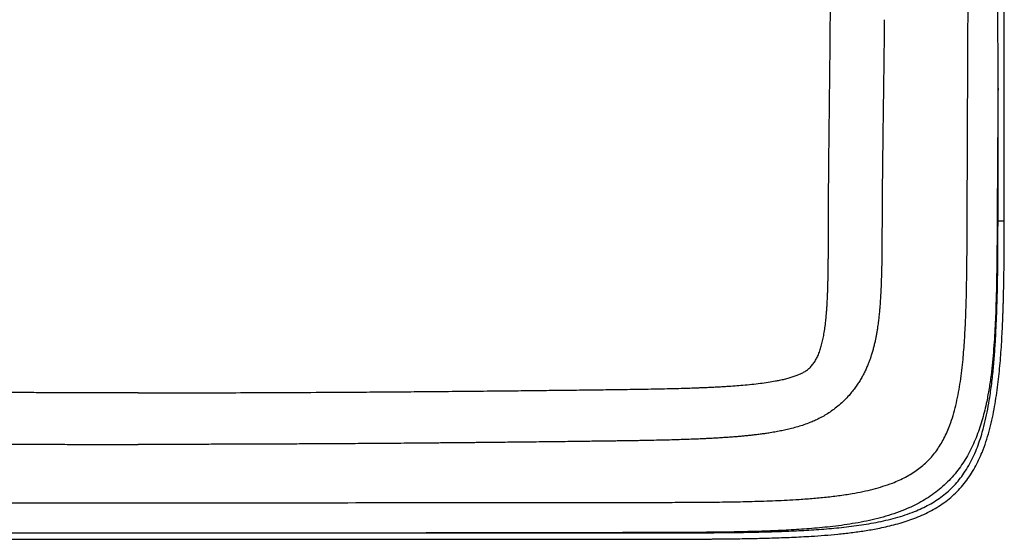
# Model space of a CAD drawing. Units: millimetres. Extents: x 200 to 2050, y 50 to 2920.
# Drawn here: x 795 to 1111, y 738 to 905 of the extents above; entities that cross this region are included whole.
import ezdxf

# ---------------------------------------------------------------- set-up
doc = ezdxf.new("R2010")
doc.units = ezdxf.units.MM
doc.header["$LTSCALE"] = 10

msp = doc.modelspace()

# ---------------------------------------------------------------- linework, layer by layer
at = {"color": 7, "linetype": 'Continuous', "lineweight": 25}
msp.add_line((1108.567, 882.763), (1108.462, 969.162), dxfattribs=at)
at = {"color": 8, "linetype": 'Continuous', "lineweight": 25}
msp.add_line((1110.546, 840.238), (1110.573, 840.238), dxfattribs=at)
at = {"color": 7, "linetype": 'Continuous', "lineweight": 25, "flags": 128}
for points in [[(1110.579, 882.762), (1110.578, 924.612), (1110.571, 969.162)], [(1108.562, 840.239), (1108.565, 864.052), (1108.567, 882.763)], [(1110.573, 840.238), (1110.575, 859.48), (1110.577, 882.762)], [(741.022, 740.497), (792.67, 740.497), (833.25, 740.497)], [(741.022, 738.486), (785.695, 738.477), (833.25, 738.473)], [(833.25, 740.497), (884.897, 740.497), (925.478, 740.497)], [(833.25, 738.473), (877.923, 738.476), (925.478, 738.486)], [(925.478, 740.497), (966.384, 740.511), (998.525, 740.523)], [(925.478, 738.486), (960.861, 738.497), (998.526, 738.511)]]:
    msp.add_lwpolyline(points, dxfattribs=at)
at = {"color": 7, "linetype": 'Continuous', "lineweight": 25}
for points, knots in [([(833.25, 785.327), (831.443, 785.328), (827.781, 785.328), (822.209, 785.333), (816.479, 785.341), (810.583, 785.353), (804.524, 785.369), (798.561, 785.388), (792.708, 785.41), (786.979, 785.435), (782.884, 785.454), (780.548, 785.466), (780.008, 785.469), (779.548, 785.472), (779.083, 785.474), (778.613, 785.476), (777.527, 785.482), (775.876, 785.491), (773.631, 785.504), (770.991, 785.519), (767.838, 785.539), (764.137, 785.562), (760.236, 785.589), (756.136, 785.618), (751.838, 785.65), (747.345, 785.685), (742.884, 785.721), (738.474, 785.759), (735.163, 785.788), (732.782, 785.81), (731.374, 785.823), (729.937, 785.836), (728.402, 785.851), (725.707, 785.877), (721.952, 785.914), (717.288, 785.961), (712.899, 786.007), (708.778, 786.052), (704.92, 786.095), (701.279, 786.136), (697.856, 786.176), (694.666, 786.214), (691.705, 786.25), (688.97, 786.283), (686.441, 786.315), (684.289, 786.342), (682.485, 786.365), (680.999, 786.384), (679.506, 786.403), (678.43, 786.417), (677.732, 786.426), (677.5, 786.429), (677.268, 786.432), (676.914, 786.437), (675.322, 786.459), (672.57, 786.499), (668.852, 786.563), (665.4, 786.633), (662.205, 786.707), (659.257, 786.787), (656.497, 786.873), (654.214, 786.955), (652.248, 787.033), (650.445, 787.111), (648.487, 787.206), (646.499, 787.314), (644.441, 787.439), (642.333, 787.583), (640.058, 787.762), (637.717, 787.973), (635.327, 788.226), (633.04, 788.511), (630.952, 788.816), (629.177, 789.12), (627.607, 789.428), (626.215, 789.739), (624.867, 790.086), (623.606, 790.46), (622.413, 790.873), (621.278, 791.34), (620.164, 791.895), (619.086, 792.577), (618.065, 793.446), (617.173, 794.463), (616.409, 795.594), (615.751, 796.828), (615.272, 797.954), (614.927, 798.912), (614.686, 799.66), (614.469, 800.407), (614.261, 801.202), (614.06, 802.058), (613.871, 802.961), (613.716, 803.79), (613.588, 804.536), (613.482, 805.206), (613.379, 805.917), (613.278, 806.668), (613.18, 807.459), (613.088, 808.279), (612.954, 809.586), (612.795, 811.436), (612.633, 813.895), (612.501, 816.555), (612.394, 819.554), (612.317, 822.819), (612.267, 826.258), (612.24, 829.635), (612.227, 832.925), (612.222, 835.675), (612.22, 837.904), (612.217, 839.632), (612.213, 841.328), (612.207, 842.989), (612.2, 844.616), (612.191, 846.31), (612.177, 848.72), (612.154, 851.836), (612.122, 855.61), (612.087, 859.306), (612.049, 863.017), (612.008, 866.769), (611.972, 869.85), (611.947, 872.072), (611.931, 873.397), (611.916, 874.67), (611.903, 875.808), (611.891, 876.788), (611.882, 877.585), (611.872, 878.411), (611.862, 879.267), (611.851, 880.216), (611.836, 881.421), (611.82, 882.808), (611.804, 884.241), (611.79, 885.483), (611.778, 886.503), (611.769, 887.316), (611.763, 887.847), (611.76, 888.182), (611.758, 888.364), (611.755, 888.62), (611.738, 890.136), (611.71, 892.837), (611.674, 896.556), (611.644, 900.034), (611.618, 903.343), (611.597, 906.657), (611.579, 910.121), (611.563, 913.631), (611.552, 916.585), (611.545, 918.947), (611.539, 920.862), (611.533, 922.832), (611.528, 924.792), (611.523, 926.704), (611.516, 929.274), (611.507, 932.545), (611.497, 935.56), (611.49, 937.631), (611.485, 938.734), (611.481, 939.825), (611.476, 940.877), (611.472, 941.89), (611.467, 942.865), (611.461, 944.017), (611.454, 945.321), (611.445, 946.75), (611.437, 948.063), (611.429, 949.078), (611.424, 949.786), (611.421, 950.233), (611.418, 950.652), (611.414, 951.098), (611.41, 951.572), (611.403, 952.403), (611.392, 953.655), (611.376, 955.387), (611.355, 957.328), (611.334, 959.472), (611.316, 961.8), (611.303, 964.31), (611.3, 966.996), (611.311, 969.869), (611.336, 971.847), (611.349, 972.867)], [0, 0, 0, 0, 0.01363994, 0.02763888, 0.04205502, 0.05689129, 0.07213687, 0.08778895, 0.10189609, 0.11631167, 0.13103094, 0.13280321, 0.13394681, 0.13510367, 0.13627379, 0.13745716, 0.13865379, 0.14447341, 0.14991787, 0.15559619, 0.16440236, 0.17371466, 0.18353057, 0.19384703, 0.2046606, 0.215968, 0.22776549, 0.23833017, 0.2492534, 0.25275997, 0.25630152, 0.25987796, 0.26360928, 0.26788691, 0.28021869, 0.29195175, 0.30308993, 0.31334975, 0.32305667, 0.33221441, 0.34082644, 0.3488956, 0.35629486, 0.36317513, 0.36953828, 0.37538595, 0.37941688, 0.38316122, 0.38659876, 0.39068609, 0.39128272, 0.39186701, 0.39243893, 0.39303324, 0.39453874, 0.4044562, 0.41380756, 0.42261006, 0.4305112, 0.43792943, 0.44487322, 0.45134612, 0.4551751, 0.45972697, 0.46496473, 0.46997374, 0.47475421, 0.48052274, 0.48592103, 0.49198061, 0.49826277, 0.50406216, 0.50937253, 0.51419135, 0.5176528, 0.52145076, 0.52495494, 0.52816185, 0.53137871, 0.53447809, 0.537429, 0.54076542, 0.54409622, 0.54752543, 0.55096843, 0.55439756, 0.55809476, 0.56022428, 0.56210773, 0.5640444, 0.56611724, 0.5683348, 0.57070298, 0.57310305, 0.57471831, 0.57643555, 0.57824865, 0.58015994, 0.58217179, 0.58428687, 0.58641421, 0.59212606, 0.59835242, 0.60508294, 0.61230161, 0.62108316, 0.62982465, 0.6383567, 0.64666849, 0.65474923, 0.6591894, 0.66355534, 0.66784048, 0.67203801, 0.67614509, 0.68016694, 0.68486855, 0.69440477, 0.70377336, 0.71346068, 0.72240855, 0.73188786, 0.74188407, 0.74575695, 0.74871994, 0.7519231, 0.75540486, 0.75733959, 0.75935048, 0.76143742, 0.7636003, 0.76583904, 0.76862731, 0.77272912, 0.7763477, 0.77948333, 0.78213735, 0.7840757, 0.78564323, 0.7861578, 0.78661529, 0.78702389, 0.78809825, 0.79810015, 0.80748916, 0.81627026, 0.82445083, 0.83255746, 0.84137924, 0.85069587, 0.859147, 0.86375916, 0.86859536, 0.87365432, 0.87867815, 0.88344919, 0.88814006, 0.89814545, 0.90823344, 0.91098094, 0.91383411, 0.91658868, 0.91924512, 0.92180376, 0.92426491, 0.92662891, 0.93053308, 0.93414226, 0.93745735, 0.94048403, 0.94183139, 0.94281869, 0.94387503, 0.94500128, 0.94619832, 0.947467, 0.9512983, 0.95568277, 0.96058992, 0.96600566, 0.9719253, 0.97822924, 0.98501576, 0.99227366, 1, 1, 1, 1]), ([(833.25, 785.327), (837.377, 785.329), (845.684, 785.332), (858.224, 785.357), (870.921, 785.397), (883.778, 785.453), (895.271, 785.516), (905.37, 785.582), (914.046, 785.644), (922.79, 785.714), (931.62, 785.79), (940.522, 785.873), (948.938, 785.957), (956.777, 786.039), (963.983, 786.119), (971.038, 786.201), (977.909, 786.284), (982.675, 786.345), (985.385, 786.381), (986.121, 786.39), (986.856, 786.4), (987.588, 786.41), (988.319, 786.42), (989.079, 786.43), (990.905, 786.455), (993.728, 786.497), (997.447, 786.561), (1000.908, 786.631), (1004.119, 786.706), (1007.085, 786.785), (1009.86, 786.87), (1012.073, 786.947), (1013.779, 787.014), (1015.208, 787.074), (1016.775, 787.146), (1018.468, 787.231), (1020.105, 787.321), (1022.07, 787.44), (1024.321, 787.594), (1027.001, 787.808), (1029.703, 788.064), (1032.412, 788.373), (1034.931, 788.718), (1036.99, 789.058), (1038.739, 789.396), (1040.212, 789.721), (1041.672, 790.098), (1043.006, 790.5), (1044.215, 790.928), (1045.298, 791.382), (1046.317, 791.892), (1047.329, 792.518), (1048.317, 793.339), (1049.227, 794.337), (1050.005, 795.452), (1050.673, 796.673), (1051.27, 798.037), (1051.785, 799.518), (1052.227, 801.121), (1052.607, 802.818), (1052.943, 804.683), (1053.236, 806.714), (1053.439, 808.497), (1053.579, 809.977), (1053.673, 811.116), (1053.76, 812.295), (1053.839, 813.53), (1053.911, 814.821), (1053.976, 816.167), (1054.034, 817.569), (1054.086, 819.059), (1054.127, 820.512), (1054.16, 821.91), (1054.185, 823.232), (1054.207, 824.619), (1054.226, 826.101), (1054.241, 827.645), (1054.254, 829.248), (1054.264, 830.906), (1054.271, 832.649), (1054.276, 834.481), (1054.279, 836.463), (1054.284, 838.489), (1054.288, 840.452), (1054.293, 842.183), (1054.297, 843.535), (1054.301, 844.554), (1054.304, 845.287), (1054.307, 845.938), (1054.31, 846.62), (1054.318, 847.937), (1054.332, 849.984), (1054.354, 852.753), (1054.38, 855.746), (1054.411, 858.963), (1054.446, 862.404), (1054.485, 866.068), (1054.52, 869.188), (1054.55, 871.781), (1054.573, 873.789), (1054.598, 875.878), (1054.621, 877.93), (1054.644, 879.898), (1054.665, 881.781), (1054.688, 883.788), (1054.712, 885.893), (1054.736, 888.071), (1054.758, 890.089), (1054.778, 891.96), (1054.796, 893.681), (1054.812, 895.249), (1054.826, 896.652), (1054.838, 897.928), (1054.849, 899.257), (1054.861, 900.718), (1054.876, 902.799), (1054.893, 905.449), (1054.912, 908.72), (1054.929, 912.221), (1054.943, 915.788), (1054.956, 919.404), (1054.965, 922.181), (1054.97, 924.257), (1054.974, 925.561), (1054.978, 926.895), (1054.981, 928.199), (1054.987, 930.039), (1054.994, 932.367), (1055.004, 935.132), (1055.013, 937.719), (1055.023, 940.129), (1055.033, 942.36), (1055.043, 944.38), (1055.052, 946.194), (1055.062, 947.809), (1055.072, 949.341), (1055.084, 950.878), (1055.105, 953.451), (1055.13, 956.185), (1055.155, 958.483), (1055.165, 959.427), (1055.17, 959.868), (1055.175, 960.369), (1055.179, 960.867), (1055.183, 961.361), (1055.196, 962.982), (1055.206, 965.661), (1055.197, 969.332), (1055.166, 971.711), (1055.151, 972.867)], [0, 0, 0, 0, 0.0311516, 0.0626991, 0.0946457, 0.1269915, 0.1597366, 0.1813931, 0.2032209, 0.2252198, 0.24739, 0.2698773, 0.2924081, 0.3109179, 0.3290478, 0.3467978, 0.364168, 0.3809162, 0.3827731, 0.3846253, 0.3864729, 0.3883158, 0.3901541, 0.3919877, 0.3940547, 0.4039379, 0.413296, 0.4221291, 0.430071, 0.4375347, 0.4445203, 0.4510279, 0.4542459, 0.4574109, 0.4618204, 0.4660867, 0.47021, 0.4741903, 0.4809428, 0.4872408, 0.494486, 0.5014269, 0.5078211, 0.5136725, 0.5171788, 0.5212649, 0.5250574, 0.5285617, 0.5317847, 0.5347352, 0.5374249, 0.5403835, 0.5437038, 0.5471028, 0.550568, 0.5539655, 0.5576231, 0.5618276, 0.5658294, 0.5702155, 0.5749952, 0.5801756, 0.5857621, 0.5885865, 0.5914345, 0.5944209, 0.5975461, 0.6008102, 0.6042135, 0.6077562, 0.6114384, 0.6155109, 0.6187688, 0.6220307, 0.6255327, 0.6292746, 0.6332567, 0.637231, 0.6414188, 0.6458201, 0.6504396, 0.6552938, 0.6608352, 0.6657921, 0.6701646, 0.6739526, 0.6760345, 0.6778854, 0.6795055, 0.6809651, 0.6830518, 0.6894808, 0.6964747, 0.7040335, 0.7121572, 0.7208458, 0.7300993, 0.7399178, 0.7444895, 0.7497407, 0.755135, 0.7603169, 0.7652863, 0.7700433, 0.7745879, 0.7804898, 0.78599, 0.7910886, 0.7957856, 0.8001644, 0.804125, 0.8076674, 0.8107916, 0.8137918, 0.8177349, 0.8218666, 0.8295511, 0.8378134, 0.8466535, 0.8560714, 0.8648372, 0.8740503, 0.8771116, 0.8805591, 0.8839294, 0.8872222, 0.8904378, 0.8978707, 0.9048543, 0.9113884, 0.9174731, 0.9231084, 0.9282942, 0.9327721, 0.9368504, 0.9405293, 0.9443797, 0.9484966, 0.9600241, 0.9650962, 0.9659022, 0.9671751, 0.9684401, 0.9696972, 0.9709466, 0.972188, 0.9819748, 0.9912453, 1, 1, 1, 1]), ([(1098.956, 904.7), (1098.979, 911.863), (1099.023, 926.194), (1099.072, 947.694), (1099.112, 962.03), (1099.131, 969.198)], [0, 0, 0, 0, 0.3331996, 0.6665548, 1, 1, 1, 1]), ([(594.332, 904.7), (594.342, 903.8), (594.361, 901.944), (594.394, 899.076), (594.43, 896.037), (594.47, 892.828), (594.499, 890.516), (594.516, 889.228), (594.519, 889.012), (594.521, 888.85), (594.524, 888.67), (594.526, 888.471), (594.531, 888.137), (594.537, 887.641), (594.547, 886.901), (594.559, 885.992), (594.574, 884.899), (594.59, 883.712), (594.607, 882.441), (594.623, 881.228), (594.639, 880.09), (594.653, 879.08), (594.666, 878.119), (594.689, 876.388), (594.724, 873.825), (594.77, 870.355), (594.816, 866.836), (594.859, 863.378), (594.9, 859.946), (594.937, 856.681), (594.97, 853.531), (594.999, 850.544), (595.024, 847.645), (595.045, 844.818), (595.062, 842.076), (595.073, 839.261), (595.083, 836.429), (595.097, 833.584), (595.119, 830.728), (595.154, 827.783), (595.208, 824.746), (595.289, 821.661), (595.39, 818.974), (595.502, 816.735), (595.609, 814.948), (595.733, 813.217), (595.873, 811.542), (596.033, 809.923), (596.225, 808.237), (596.433, 806.672), (596.655, 805.228), (596.86, 804.026), (597.077, 802.882), (597.322, 801.71), (597.606, 800.482), (597.938, 799.197), (598.301, 797.934), (598.679, 796.75), (599.071, 795.633), (599.506, 794.498), (600.009, 793.302), (600.593, 792.049), (601.231, 790.808), (601.928, 789.578), (602.691, 788.354), (603.552, 787.098), (604.526, 785.811), (605.724, 784.385), (607.133, 782.897), (608.757, 781.401), (610.423, 780.059), (612.083, 778.899), (613.681, 777.921), (615.22, 777.094), (616.707, 776.391), (618.308, 775.72), (620.067, 775.074), (622.02, 774.456), (623.948, 773.931), (625.806, 773.49), (627.6, 773.114), (629.433, 772.774), (631.146, 772.492), (632.721, 772.26), (634.141, 772.068), (635.605, 771.887), (637.041, 771.724), (638.387, 771.584), (639.639, 771.463), (640.866, 771.353), (642.276, 771.235), (643.88, 771.112), (645.687, 770.986), (647.559, 770.869), (649.429, 770.763), (651.138, 770.675), (652.967, 770.589), (655.01, 770.502), (657.45, 770.41), (660.159, 770.319), (663.153, 770.233), (666.449, 770.151), (669.064, 770.096), (670.941, 770.059), (672.022, 770.04), (673.12, 770.02), (674.236, 770.001), (675.369, 769.983), (676.338, 769.968), (677.077, 769.957), (678.011, 769.944), (679.392, 769.925), (681.358, 769.899), (683.557, 769.87), (686.006, 769.838), (688.706, 769.803), (691.662, 769.766), (694.857, 769.726), (698.294, 769.684), (701.973, 769.64), (705.896, 769.594), (709.662, 769.551), (713.234, 769.512), (716.574, 769.476), (719.313, 769.447), (721.413, 769.425), (722.836, 769.411), (724.279, 769.396), (725.744, 769.382), (727.222, 769.367), (728.961, 769.35), (730.944, 769.331), (733.159, 769.31), (735.338, 769.29), (737.483, 769.271), (739.593, 769.252), (742.431, 769.227), (745.954, 769.198), (750.12, 769.164), (754.122, 769.134), (757.96, 769.105), (761.846, 769.078), (765.756, 769.052), (769.666, 769.027), (772.958, 769.007), (775.677, 768.992), (777.393, 768.982), (778.564, 768.976), (779.22, 768.972), (779.885, 768.969), (780.67, 768.965), (783.508, 768.95), (788.327, 768.927), (794.963, 768.9), (801.21, 768.878), (807.077, 768.86), (812.575, 768.847), (817.935, 768.837), (823.156, 768.83), (828.245, 768.826), (831.595, 768.826), (833.25, 768.825)], [0, 0, 0, 0, 0.0076487, 0.0157808, 0.0243939, 0.0334916, 0.043076, 0.0440559, 0.0444524, 0.0449136, 0.0454264, 0.0459909, 0.046607, 0.0482638, 0.0502083, 0.0528989, 0.0559989, 0.0595088, 0.0629891, 0.0668102, 0.0698296, 0.0726712, 0.0753965, 0.0780053, 0.0873953, 0.0972009, 0.1075187, 0.1173281, 0.1266169, 0.1367055, 0.1450998, 0.1534147, 0.162111, 0.1697584, 0.1774581, 0.1854315, 0.1936957, 0.2015401, 0.2096314, 0.2179749, 0.2265814, 0.2354523, 0.2442069, 0.2494296, 0.2544976, 0.2594105, 0.2641684, 0.2687704, 0.2732183, 0.2785641, 0.2821645, 0.2856084, 0.2889033, 0.2920393, 0.295765, 0.2995795, 0.3032931, 0.3069064, 0.3101103, 0.3133208, 0.3172046, 0.3211088, 0.3250365, 0.3290282, 0.333088, 0.3372536, 0.3419328, 0.3467677, 0.3530429, 0.3593142, 0.365528, 0.3712592, 0.3765913, 0.3815411, 0.3861923, 0.3906443, 0.3963688, 0.40217, 0.4081017, 0.4133695, 0.4184081, 0.4236827, 0.4292056, 0.4331433, 0.4371966, 0.4413661, 0.4456526, 0.44946, 0.4528385, 0.4563208, 0.4599054, 0.4648408, 0.4699573, 0.475259, 0.4807457, 0.4858355, 0.4897674, 0.4962677, 0.5031661, 0.5104596, 0.5192443, 0.5285566, 0.5384053, 0.5414115, 0.5444659, 0.5475691, 0.5507216, 0.5539238, 0.5571762, 0.5589326, 0.5601927, 0.5650867, 0.5706383, 0.5768596, 0.5837259, 0.591399, 0.5997479, 0.6087753, 0.6184842, 0.6288783, 0.6399615, 0.6517387, 0.6607992, 0.6702364, 0.6800528, 0.6840134, 0.688033, 0.6921116, 0.6962492, 0.700446, 0.704638, 0.7109965, 0.7172513, 0.7234087, 0.7294684, 0.7354299, 0.7412927, 0.7535218, 0.7652926, 0.7766018, 0.7874463, 0.7978234, 0.8095387, 0.820586, 0.8309624, 0.8374418, 0.8436271, 0.8455103, 0.8473643, 0.8491892, 0.8511431, 0.8540228, 0.8732387, 0.8919898, 0.9102686, 0.9261854, 0.9417185, 0.9568656, 0.9716119, 0.9859719, 1, 1, 1, 1]), ([(1072.167, 904.7), (1072.158, 903.8), (1072.139, 901.944), (1072.106, 899.076), (1072.07, 896.037), (1072.03, 892.828), (1072, 890.516), (1071.984, 889.228), (1071.981, 889.012), (1071.979, 888.85), (1071.976, 888.67), (1071.974, 888.471), (1071.969, 888.137), (1071.963, 887.641), (1071.953, 886.901), (1071.941, 885.992), (1071.926, 884.899), (1071.91, 883.712), (1071.893, 882.441), (1071.876, 881.228), (1071.861, 880.09), (1071.847, 879.08), (1071.834, 878.119), (1071.811, 876.388), (1071.776, 873.825), (1071.73, 870.355), (1071.684, 866.836), (1071.641, 863.378), (1071.6, 859.946), (1071.563, 856.681), (1071.529, 853.531), (1071.501, 850.544), (1071.476, 847.645), (1071.455, 844.818), (1071.438, 842.076), (1071.427, 839.261), (1071.417, 836.429), (1071.403, 833.584), (1071.381, 830.728), (1071.346, 827.783), (1071.292, 824.746), (1071.21, 821.661), (1071.109, 818.974), (1070.998, 816.735), (1070.891, 814.948), (1070.767, 813.217), (1070.626, 811.542), (1070.467, 809.923), (1070.275, 808.237), (1070.066, 806.672), (1069.845, 805.228), (1069.639, 804.026), (1069.423, 802.882), (1069.178, 801.71), (1068.894, 800.482), (1068.562, 799.197), (1068.199, 797.934), (1067.821, 796.75), (1067.429, 795.633), (1066.994, 794.498), (1066.491, 793.302), (1065.907, 792.049), (1065.269, 790.808), (1064.572, 789.578), (1063.809, 788.354), (1062.948, 787.098), (1061.974, 785.811), (1060.776, 784.385), (1059.367, 782.897), (1057.743, 781.401), (1056.077, 780.059), (1054.417, 778.899), (1052.819, 777.921), (1051.28, 777.094), (1049.793, 776.391), (1048.192, 775.72), (1046.433, 775.074), (1044.479, 774.456), (1042.552, 773.931), (1040.694, 773.49), (1038.9, 773.114), (1037.066, 772.774), (1035.354, 772.492), (1033.779, 772.26), (1032.358, 772.068), (1030.895, 771.887), (1029.458, 771.724), (1028.113, 771.584), (1026.861, 771.463), (1025.634, 771.353), (1024.224, 771.235), (1022.62, 771.112), (1020.813, 770.986), (1018.941, 770.869), (1017.071, 770.763), (1015.362, 770.675), (1013.532, 770.589), (1011.49, 770.502), (1009.05, 770.41), (1006.341, 770.319), (1003.347, 770.233), (1000.051, 770.151), (997.436, 770.096), (995.559, 770.059), (994.478, 770.04), (993.38, 770.02), (992.264, 770.001), (991.131, 769.983), (990.162, 769.968), (989.422, 769.957), (988.489, 769.944), (987.108, 769.925), (985.142, 769.899), (982.943, 769.87), (980.494, 769.838), (977.793, 769.803), (974.838, 769.766), (971.643, 769.726), (968.206, 769.684), (964.527, 769.64), (960.604, 769.594), (956.838, 769.551), (953.266, 769.512), (949.925, 769.476), (947.187, 769.447), (945.087, 769.425), (943.664, 769.411), (942.221, 769.396), (940.756, 769.382), (939.278, 769.367), (937.538, 769.35), (935.556, 769.331), (933.341, 769.31), (931.162, 769.29), (929.017, 769.271), (926.907, 769.252), (924.069, 769.227), (920.546, 769.198), (916.38, 769.164), (912.378, 769.134), (908.539, 769.105), (904.653, 769.078), (900.744, 769.052), (896.834, 769.027), (893.542, 769.007), (890.823, 768.992), (889.107, 768.982), (887.936, 768.976), (887.28, 768.972), (886.615, 768.969), (885.83, 768.965), (882.992, 768.95), (878.173, 768.927), (871.537, 768.9), (865.29, 768.878), (859.422, 768.86), (853.925, 768.847), (848.565, 768.837), (843.344, 768.83), (838.254, 768.826), (834.905, 768.826), (833.25, 768.825)], [0, 0, 0, 0, 0.0076487, 0.0157808, 0.0243939, 0.0334916, 0.043076, 0.0440559, 0.0444524, 0.0449136, 0.0454264, 0.0459909, 0.046607, 0.0482638, 0.0502083, 0.0528989, 0.0559989, 0.0595088, 0.062989, 0.0668102, 0.0698296, 0.0726712, 0.0753965, 0.0780053, 0.0873953, 0.0972009, 0.1075187, 0.1173281, 0.1266169, 0.1367055, 0.1450998, 0.1534147, 0.162111, 0.1697584, 0.1774581, 0.1854315, 0.1936957, 0.2015401, 0.2096314, 0.2179749, 0.2265814, 0.2354523, 0.2442069, 0.2494297, 0.2544976, 0.2594106, 0.2641684, 0.2687704, 0.2732183, 0.2785641, 0.2821645, 0.2856084, 0.2889033, 0.2920392, 0.295765, 0.2995795, 0.3032931, 0.3069064, 0.3101103, 0.3133208, 0.3172046, 0.3211088, 0.3250365, 0.3290282, 0.333088, 0.3372536, 0.3419328, 0.3467677, 0.3530429, 0.3593142, 0.365528, 0.3712592, 0.3765912, 0.3815411, 0.3861923, 0.3906443, 0.3963687, 0.40217, 0.4081017, 0.4133695, 0.4184081, 0.4236827, 0.4292056, 0.4331433, 0.4371965, 0.4413661, 0.4456526, 0.44946, 0.4528385, 0.4563208, 0.4599054, 0.4648408, 0.4699573, 0.475259, 0.4807457, 0.4858355, 0.4897674, 0.4962678, 0.5031662, 0.5104596, 0.5192443, 0.5285566, 0.5384053, 0.5414115, 0.5444659, 0.5475691, 0.5507216, 0.5539238, 0.5571762, 0.5589326, 0.5601927, 0.5650867, 0.5706383, 0.5768596, 0.5837259, 0.591399, 0.5997479, 0.6087753, 0.6184842, 0.6288783, 0.6399615, 0.6517387, 0.6607992, 0.6702364, 0.6800528, 0.6840134, 0.688033, 0.6921116, 0.6962492, 0.700446, 0.704638, 0.7109965, 0.7172513, 0.7234087, 0.7294684, 0.7354298, 0.7412927, 0.7535218, 0.7652926, 0.7766018, 0.7874463, 0.7978234, 0.8095387, 0.820586, 0.8309624, 0.8374418, 0.8436271, 0.8455103, 0.8473643, 0.8491892, 0.8511431, 0.8540228, 0.8732387, 0.8919898, 0.9102686, 0.9261854, 0.9417185, 0.9568655, 0.9716119, 0.9859719, 1, 1, 1, 1]), ([(1098.692, 840.288), (1098.733, 851.03), (1098.816, 872.5), (1098.91, 893.971), (1098.956, 904.7)], [0, 0, 0, 0, 0.5003077, 1, 1, 1, 1]), ([(1108.567, 882.763), (1108.509, 874.825), (1108.405, 860.65), (1108.324, 846.476), (1108.289, 840.239)], [0, 0, 0, 0, 0.5599999, 1, 1, 1, 1]), ([(998.506, 750.285), (1001.05, 750.289), (1006.131, 750.298), (1013.74, 750.337), (1021.322, 750.416), (1028.865, 750.556), (1036.355, 750.785), (1042.87, 751.1), (1048.408, 751.483), (1052.977, 751.895), (1057.478, 752.419), (1061.584, 753.035), (1065.28, 753.735), (1068.556, 754.493), (1071.707, 755.384), (1074.486, 756.347), (1076.907, 757.353), (1078.989, 758.366), (1080.956, 759.488), (1082.8, 760.723), (1084.521, 762.075), (1086.125, 763.556), (1087.603, 765.169), (1088.956, 766.905), (1090.182, 768.76), (1091.289, 770.736), (1092.287, 772.831), (1093.28, 775.286), (1094.223, 778.117), (1095.086, 781.331), (1095.806, 784.665), (1096.404, 788.102), (1096.896, 791.62), (1097.392, 796.069), (1097.83, 801.461), (1098.171, 807.8), (1098.396, 814.213), (1098.537, 820.682), (1098.622, 827.191), (1098.669, 833.731), (1098.684, 838.099), (1098.692, 840.288)], [0, 0, 0, 0, 0.0449804, 0.0898479, 0.1345593, 0.1790576, 0.2232631, 0.2670663, 0.2943891, 0.3214417, 0.3481755, 0.3745277, 0.3948588, 0.414691, 0.4339911, 0.4527659, 0.4666751, 0.4803684, 0.4936971, 0.5067202, 0.519587, 0.53237, 0.5452939, 0.5582301, 0.5712532, 0.5845698, 0.5982515, 0.6122805, 0.6313907, 0.650993, 0.6711081, 0.6917027, 0.7126883, 0.7339335, 0.7708659, 0.8083274, 0.846189, 0.8843525, 0.9227425, 0.961305, 1, 1, 1, 1]), ([(1108.289, 840.239), (1108.274, 837.54), (1108.244, 832.142), (1108.157, 824.046), (1107.997, 815.954), (1107.763, 809.149), (1107.473, 803.634), (1107.186, 799.404), (1106.814, 795.177), (1106.34, 790.955), (1105.736, 786.744), (1105.056, 783.016), (1104.333, 779.777), (1103.612, 777.019), (1102.779, 774.291), (1101.816, 771.598), (1100.718, 768.971), (1099.477, 766.429), (1098.092, 763.993), (1096.547, 761.658), (1094.819, 759.417), (1092.914, 757.294), (1090.839, 755.315), (1088.627, 753.507), (1086.291, 751.866), (1083.836, 750.388), (1081.286, 749.072), (1078.431, 747.807), (1075.271, 746.632), (1071.804, 745.568), (1068.283, 744.677), (1064.721, 743.932), (1061.134, 743.313), (1057.535, 742.801), (1052.935, 742.26), (1047.324, 741.763), (1040.702, 741.354), (1033.325, 741.042), (1025.193, 740.829), (1016.306, 740.702), (1007.416, 740.638), (1001.489, 740.623), (998.525, 740.616)], [0, 0, 0, 0, 0.0439477, 0.0878869, 0.1318132, 0.1757268, 0.1987278, 0.2217337, 0.2447537, 0.2678038, 0.2909067, 0.3140013, 0.3294774, 0.3449363, 0.3604, 0.3759012, 0.3914811, 0.4067405, 0.4219193, 0.4370784, 0.4522928, 0.4679338, 0.4834781, 0.4989356, 0.5143945, 0.5299326, 0.5455537, 0.5610786, 0.5807488, 0.6004027, 0.6200958, 0.6398609, 0.6596395, 0.6793562, 0.6990339, 0.7350559, 0.7710517, 0.8070453, 0.8552621, 0.9034956, 0.9517432, 1, 1, 1, 1]), ([(998.525, 740.523), (1002.157, 740.526), (1009.42, 740.53), (1020.314, 740.592), (1029.715, 740.725), (1037.622, 740.936), (1044.037, 741.191), (1050.45, 741.556), (1055.787, 741.99), (1060.047, 742.441), (1063.231, 742.842), (1066.399, 743.316), (1069.549, 743.875), (1072.677, 744.536), (1075.781, 745.317), (1078.855, 746.245), (1081.671, 747.268), (1084.214, 748.369), (1086.481, 749.515), (1088.664, 750.808), (1090.749, 752.264), (1092.714, 753.882), (1094.534, 755.654), (1096.195, 757.566), (1097.772, 759.702), (1099.235, 762.065), (1100.565, 764.638), (1101.714, 767.285), (1102.705, 769.99), (1103.651, 773.03), (1104.521, 776.408), (1105.3, 780.116), (1106.014, 784.27), (1106.64, 788.869), (1107.163, 793.914), (1107.567, 798.971), (1107.953, 805.36), (1108.259, 813.08), (1108.455, 822.131), (1108.549, 831.184), (1108.558, 837.22), (1108.562, 840.239)], [0, 0, 0, 0, 0.0583848, 0.1167632, 0.1751325, 0.2095264, 0.243923, 0.278333, 0.312779, 0.3300011, 0.3471934, 0.3643558, 0.3814929, 0.3986177, 0.4157521, 0.4329323, 0.4502174, 0.4638758, 0.4774698, 0.4910291, 0.5046225, 0.5183071, 0.5318987, 0.5454237, 0.5589722, 0.5745404, 0.5900557, 0.6054862, 0.6209008, 0.6363454, 0.6566499, 0.6769616, 0.6972405, 0.7243927, 0.7515672, 0.7787634, 0.8059423, 0.8544538, 0.902962, 0.9514769, 1, 1, 1, 1]), ([(998.526, 738.511), (999.606, 738.512), (1001.693, 738.513), (1004.711, 738.516), (1007.507, 738.522), (1010.081, 738.529), (1012.286, 738.538), (1014.151, 738.548), (1015.705, 738.557), (1017.121, 738.567), (1018.402, 738.578), (1020.899, 738.6), (1024.703, 738.642), (1030.224, 738.734), (1036.156, 738.878), (1042.451, 739.105), (1048.075, 739.396), (1053.029, 739.741), (1057.311, 740.118), (1061.581, 740.589), (1065.828, 741.177), (1069.52, 741.816), (1072.659, 742.473), (1075.258, 743.1), (1077.838, 743.821), (1080.4, 744.653), (1082.934, 745.609), (1085.42, 746.707), (1087.837, 747.959), (1090.165, 749.378), (1092.39, 750.981), (1094.483, 752.762), (1096.413, 754.712), (1098.166, 756.807), (1099.746, 759.036), (1101.151, 761.377), (1102.389, 763.797), (1103.592, 766.544), (1104.72, 769.631), (1105.751, 773.062), (1106.612, 776.541), (1107.332, 780.05), (1107.933, 783.577), (1108.427, 787.069), (1108.836, 790.526), (1109.175, 793.945), (1109.458, 797.37), (1109.694, 800.789), (1109.886, 804.152), (1110.04, 807.405), (1110.14, 809.953), (1110.204, 811.836), (1110.246, 813.15), (1110.287, 814.575), (1110.331, 816.23), (1110.376, 818.156), (1110.42, 820.36), (1110.459, 822.718), (1110.493, 825.213), (1110.521, 827.826), (1110.544, 830.642), (1110.56, 833.661), (1110.571, 836.882), (1110.572, 839.097), (1110.573, 840.238)], [0, 0, 0, 0, 0.0170771, 0.0329826, 0.0477161, 0.0612773, 0.073666, 0.0825771, 0.0907639, 0.0982263, 0.1049641, 0.1110158, 0.1376937, 0.165114, 0.1983031, 0.2314916, 0.2646813, 0.2873233, 0.3099873, 0.33263, 0.3552252, 0.3777676, 0.3918384, 0.4059143, 0.4200217, 0.4341895, 0.4484643, 0.462821, 0.4771328, 0.4914588, 0.50589, 0.5204276, 0.5348601, 0.5492032, 0.5635686, 0.5780043, 0.5923206, 0.6065234, 0.6253759, 0.6442311, 0.6631332, 0.682012, 0.7008504, 0.7196805, 0.7377684, 0.7558716, 0.7739853, 0.7920961, 0.8100504, 0.8272295, 0.8435753, 0.8503674, 0.8570149, 0.8643487, 0.8729061, 0.8831828, 0.8948015, 0.9077614, 0.9204654, 0.9342371, 0.9490763, 0.9649836, 0.9819584, 1, 1, 1, 1]), ([(667.975, 750.285), (695.521, 750.253), (750.613, 750.189), (805.705, 750.173), (833.25, 750.165)], [0, 0, 0, 0, 0.50001559, 1, 1, 1, 1]), ([(833.25, 750.165), (860.792, 750.173), (915.877, 750.189), (970.963, 750.253), (998.506, 750.285)], [0, 0, 0, 0, 0.4999843, 1, 1, 1, 1]), ([(998.525, 740.616), (984.89, 740.591), (960.54, 740.548), (936.191, 740.513), (925.478, 740.497)], [0, 0, 0, 0, 0.5599999, 1, 1, 1, 1])]:
    msp.add_open_spline(points, degree=3, knots=knots, dxfattribs=at)
at = {"color": 8, "linetype": 'Continuous', "lineweight": 25}
msp.add_open_spline([(1110.573, 840.238), (1110.556, 840.238), (1110.52, 840.238), (1110.309, 840.239), (1109.976, 840.239), (1109.541, 840.239), (1109.055, 840.239), (1108.722, 840.239), (1108.562, 840.239)], degree=3, knots=[0, 0, 0, 0, 0.1453987, 0.3158517, 0.4900338, 0.6701405, 0.8416901, 1, 1, 1, 1], dxfattribs=at)

doc.saveas('drawing.dxf')
